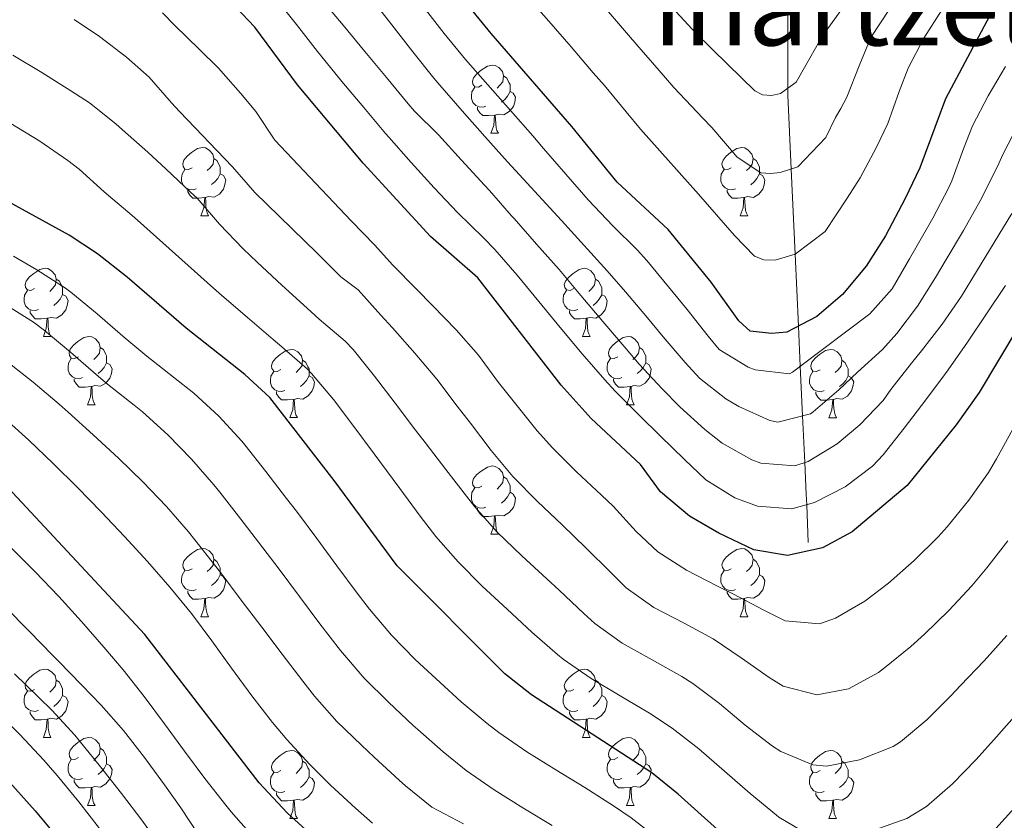
# Model space of a CAD drawing. Units: metres. Extents: x 636513 to 641028, y 4766416 to 4769475.
# Drawn here: x 638249 to 638394, y 4767852 to 4767970 of the extents above; entities that cross this region are included whole.
import ezdxf
from ezdxf.enums import TextEntityAlignment as Align

# ---------------------------------------------------------------- set-up
doc = ezdxf.new("R2010")
doc.units = ezdxf.units.M
doc.header["$MEASUREMENT"] = 0
doc.linetypes.add('DGN Style 3', pattern=[1147.6976, 819.784, -327.9136])
for name, color, linetype, lineweight in [('Nivel 11', 7, 'Continuous', 0), ('Nivel 36', 7, 'Continuous', 0), ('Nivel 4', 7, 'Continuous', 0), ('Nivel 45', 7, 'Continuous', 0), ('Nivel 5', 7, 'Continuous', 0), ('Nivel 61', 7, 'Continuous', 0), ('Nivel 63', 7, 'Continuous', 0)]:
    doc.layers.add(name, color=color, linetype=linetype, lineweight=lineweight)
doc.styles.add('Style-Times New Roman', font='txt')

msp = doc.modelspace()

# ---------------------------------------------------------------- linework, layer by layer
at = {"layer": 'Nivel 11', "color": 142, "linetype": 'DGN Style 3', "lineweight": 13}
msp.add_polyline3d([(638362.45, 4767986.22, 720.13), (638362.45, 4767958.53, 735.54), (638362.95, 4767947.64, 740.01), (638363.54, 4767935.12, 745.01), (638364.04, 4767924.53, 750.01), (638364.31, 4767918.65, 755.01), (638364.65, 4767911.33, 760.01), (638364.98, 4767904.46, 765.01), (638365.19, 4767899.81, 768.8), (638365.25, 4767898.25, 770.01), (638365.47, 4767892.67, 774.11)], dxfattribs=at)
at = {"layer": 'Nivel 36', "color": 92, "linetype": 'Continuous', "lineweight": 0}
for p, q in [((638318.77, 4767952.91, 0.01), (638319.9, 4767952.91, 0.01)), ((638276.13, 4767940.78, 0.01), (638277.26, 4767940.78, 0.01)), ((638355.46, 4767940.77, 0.01), (638356.59, 4767940.77, 0.01)), ((638252.95, 4767923.01, 0.01), (638254.07, 4767923.01, 0.01)), ((638332.27, 4767923, 0.01), (638333.4, 4767923, 0.01)), ((638259.42, 4767912.97, 0.01), (638260.55, 4767912.97, 0.01)), ((638338.75, 4767912.97, 0.01), (638339.87, 4767912.97, 0.01)), ((638289.19, 4767911.07, 0.01), (638290.32, 4767911.07, 0.01)), ((638368.52, 4767911.06, 0.01), (638369.65, 4767911.06, 0.01)), ((638318.77, 4767893.92, 0.01), (638319.9, 4767893.92, 0.01)), ((638276.13, 4767881.78, 0.01), (638277.26, 4767881.78, 0.01)), ((638355.46, 4767881.78, 0.01), (638356.59, 4767881.78, 0.01)), ((638252.95, 4767864.02, 0.01), (638254.07, 4767864.02, 0.01)), ((638332.27, 4767864.01, 0.01), (638333.4, 4767864.01, 0.01)), ((638259.42, 4767853.98, 0.01), (638260.55, 4767853.98, 0.01)), ((638338.75, 4767853.98, 0.01), (638339.87, 4767853.98, 0.01)), ((638289.19, 4767852.07, 0.01), (638290.32, 4767852.07, 0.01)), ((638368.52, 4767852.07, 0.01), (638369.65, 4767852.07, 0.01))]:
    msp.add_line(p, q, dxfattribs=at)
at = {"layer": 'Nivel 36', "color": 92, "linetype": 'Continuous', "lineweight": 0, "elevation": 0.01, "flags": 128}
for points in [[(638317.47, 4767959.98), (638316.94, 4767959.71), (638316.41, 4767959.76), (638316.15, 4767960.14), (638316.09, 4767960.56), (638316.25, 4767961.08), (638316.73, 4767961.68), (638317.37, 4767962.2), (638318.27, 4767962.79), (638319.01, 4767962.95), (638319.44, 4767962.89), (638319.97, 4767962.58), (638320.5, 4767961.99), (638320.66, 4767961.35), (638320.55, 4767960.5), (638320.12, 4767959.97), (638319.7, 4767959.55)], [(638320.66, 4767961.35), (638321.13, 4767961.04), (638321.45, 4767960.4), (638321.61, 4767960.08), (638321.61, 4767959.5), (638321.61, 4767959.07), (638321.24, 4767958.38), (638320.82, 4767957.9), (638320.34, 4767957.48)], [(638318.06, 4767956.89), (638317.63, 4767956.73), (638317.05, 4767956.8), (638316.57, 4767957), (638316.15, 4767957.43), (638315.93, 4767958.02), (638315.93, 4767958.44), (638315.99, 4767959.02), (638316.41, 4767959.71)], [(638321.61, 4767959.07), (638322.06, 4767958.82), (638322.41, 4767958.21), (638322.3, 4767957.48), (638322.09, 4767956.84), (638321.5, 4767956.1), (638320.71, 4767955.62), (638319.86, 4767955.73), (638319.43, 4767955.6)], [(638319.32, 4767955.6), (638318.43, 4767955.51), (638317.58, 4767955.51), (638317.16, 4767955.94), (638316.84, 4767956.42), (638316.84, 4767956.74)], [(638318.77, 4767952.91), (638319.21, 4767954.07), (638319.32, 4767955.6), (638319.43, 4767955.6), (638319.46, 4767955.01), (638319.5, 4767954.33), (638319.57, 4767953.71), (638319.68, 4767953.31), (638319.9, 4767952.91)], [(638274.83, 4767947.84), (638274.31, 4767947.57), (638273.77, 4767947.63), (638273.51, 4767948), (638273.45, 4767948.42), (638273.61, 4767948.94), (638274.09, 4767949.54), (638274.73, 4767950.07), (638275.63, 4767950.65), (638276.37, 4767950.81), (638276.8, 4767950.76), (638277.33, 4767950.44), (638277.86, 4767949.86), (638278.02, 4767949.22), (638277.91, 4767948.37), (638277.49, 4767947.84), (638277.07, 4767947.41)], [(638354.16, 4767947.83), (638353.63, 4767947.57), (638353.1, 4767947.62), (638352.84, 4767947.99), (638352.78, 4767948.42), (638352.94, 4767948.94), (638353.42, 4767949.53), (638354.06, 4767950.06), (638354.96, 4767950.65), (638355.7, 4767950.81), (638356.13, 4767950.75), (638356.66, 4767950.44), (638357.19, 4767949.85), (638357.35, 4767949.21), (638357.24, 4767948.36), (638356.81, 4767947.83), (638356.39, 4767947.41)], [(638278.02, 4767949.22), (638278.49, 4767948.9), (638278.81, 4767948.26), (638278.97, 4767947.94), (638278.97, 4767947.36), (638278.97, 4767946.94), (638278.6, 4767946.25), (638278.18, 4767945.77), (638277.7, 4767945.35)], [(638357.35, 4767949.21), (638357.82, 4767948.9), (638358.14, 4767948.26), (638358.3, 4767947.94), (638358.3, 4767947.36), (638358.3, 4767946.93), (638357.93, 4767946.24), (638357.51, 4767945.76), (638357.03, 4767945.34)], [(638275.42, 4767944.76), (638274.99, 4767944.6), (638274.41, 4767944.66), (638273.93, 4767944.87), (638273.51, 4767945.29), (638273.29, 4767945.88), (638273.29, 4767946.3), (638273.35, 4767946.88), (638273.77, 4767947.57)], [(638354.75, 4767944.75), (638354.32, 4767944.59), (638353.74, 4767944.65), (638353.26, 4767944.86), (638352.84, 4767945.29), (638352.62, 4767945.87), (638352.62, 4767946.29), (638352.68, 4767946.88), (638353.1, 4767947.57)], [(638278.97, 4767946.94), (638279.43, 4767946.69), (638279.77, 4767946.07), (638279.66, 4767945.35), (638279.45, 4767944.71), (638278.87, 4767943.97), (638278.07, 4767943.49), (638277.22, 4767943.59), (638276.79, 4767943.46)], [(638358.3, 4767946.93), (638358.75, 4767946.68), (638359.1, 4767946.07), (638358.99, 4767945.34), (638358.78, 4767944.7), (638358.19, 4767943.96), (638357.4, 4767943.48), (638356.55, 4767943.59), (638356.12, 4767943.46)], [(638276.68, 4767943.46), (638275.79, 4767943.38), (638274.95, 4767943.38), (638274.52, 4767943.81), (638274.2, 4767944.28), (638274.2, 4767944.6)], [(638356.01, 4767943.46), (638355.12, 4767943.37), (638354.27, 4767943.37), (638353.85, 4767943.8), (638353.53, 4767944.28), (638353.53, 4767944.59)], [(638276.13, 4767940.78), (638276.57, 4767941.94), (638276.68, 4767943.46), (638276.79, 4767943.46), (638276.83, 4767942.88), (638276.86, 4767942.19), (638276.93, 4767941.58), (638277.05, 4767941.18), (638277.26, 4767940.78)], [(638355.46, 4767940.77), (638355.9, 4767941.93), (638356.01, 4767943.46), (638356.12, 4767943.46), (638356.15, 4767942.87), (638356.19, 4767942.19), (638356.26, 4767941.57), (638356.37, 4767941.17), (638356.59, 4767940.77)], [(638251.65, 4767930.07), (638251.12, 4767929.8), (638250.59, 4767929.86), (638250.32, 4767930.23), (638250.27, 4767930.65), (638250.43, 4767931.17), (638250.91, 4767931.77), (638251.54, 4767932.3), (638252.44, 4767932.88), (638253.19, 4767933.04), (638253.61, 4767932.99), (638254.14, 4767932.67), (638254.67, 4767932.09), (638254.83, 4767931.45), (638254.72, 4767930.6), (638254.3, 4767930.07), (638253.88, 4767929.64)], [(638330.97, 4767930.06), (638330.44, 4767929.8), (638329.91, 4767929.86), (638329.65, 4767930.22), (638329.59, 4767930.65), (638329.75, 4767931.17), (638330.23, 4767931.76), (638330.87, 4767932.3), (638331.77, 4767932.88), (638332.51, 4767933.04), (638332.94, 4767932.98), (638333.47, 4767932.67), (638334, 4767932.08), (638334.16, 4767931.44), (638334.05, 4767930.6), (638333.62, 4767930.06), (638333.2, 4767929.64)], [(638254.83, 4767931.45), (638255.31, 4767931.13), (638255.62, 4767930.49), (638255.78, 4767930.17), (638255.78, 4767929.59), (638255.78, 4767929.17), (638255.41, 4767928.48), (638254.99, 4767928), (638254.51, 4767927.58)], [(638334.16, 4767931.44), (638334.63, 4767931.13), (638334.95, 4767930.49), (638335.11, 4767930.17), (638335.11, 4767929.59), (638335.11, 4767929.16), (638334.74, 4767928.48), (638334.32, 4767928), (638333.84, 4767927.58)], [(638252.23, 4767926.99), (638251.81, 4767926.83), (638251.22, 4767926.89), (638250.75, 4767927.1), (638250.32, 4767927.52), (638250.11, 4767928.11), (638250.11, 4767928.53), (638250.16, 4767929.11), (638250.59, 4767929.8)], [(638255.78, 4767929.17), (638256.24, 4767928.92), (638256.58, 4767928.3), (638256.47, 4767927.58), (638256.26, 4767926.94), (638255.68, 4767926.2), (638254.88, 4767925.72), (638254.03, 4767925.82), (638253.6, 4767925.69)], [(638331.56, 4767926.98), (638331.13, 4767926.82), (638330.55, 4767926.88), (638330.07, 4767927.1), (638329.65, 4767927.52), (638329.43, 4767928.1), (638329.43, 4767928.52), (638329.49, 4767929.11), (638329.91, 4767929.8)], [(638335.11, 4767929.16), (638335.56, 4767928.92), (638335.91, 4767928.3), (638335.8, 4767927.57), (638335.59, 4767926.93), (638335, 4767926.2), (638334.21, 4767925.72), (638333.36, 4767925.82), (638332.93, 4767925.69)], [(638253.49, 4767925.69), (638252.6, 4767925.61), (638251.76, 4767925.61), (638251.33, 4767926.04), (638251.01, 4767926.51), (638251.01, 4767926.83)], [(638252.95, 4767923.01), (638253.38, 4767924.17), (638253.49, 4767925.69), (638253.6, 4767925.69), (638253.64, 4767925.11), (638253.67, 4767924.42), (638253.74, 4767923.81), (638253.86, 4767923.41), (638254.07, 4767923.01)], [(638332.82, 4767925.69), (638331.93, 4767925.6), (638331.08, 4767925.6), (638330.66, 4767926.04), (638330.34, 4767926.51), (638330.34, 4767926.82)], [(638332.27, 4767923), (638332.71, 4767924.16), (638332.82, 4767925.69), (638332.93, 4767925.69), (638332.96, 4767925.1), (638333, 4767924.42), (638333.07, 4767923.8), (638333.18, 4767923.4), (638333.4, 4767923)], [(638258.12, 4767920.03), (638257.59, 4767919.77), (638257.06, 4767919.82), (638256.8, 4767920.19), (638256.74, 4767920.62), (638256.9, 4767921.14), (638257.38, 4767921.73), (638258.02, 4767922.26), (638258.92, 4767922.85), (638259.66, 4767923.01), (638260.09, 4767922.95), (638260.62, 4767922.64), (638261.15, 4767922.05), (638261.31, 4767921.41), (638261.2, 4767920.56), (638260.77, 4767920.03), (638260.35, 4767919.61)], [(638337.45, 4767920.03), (638336.92, 4767919.76), (638336.39, 4767919.82), (638336.12, 4767920.19), (638336.07, 4767920.61), (638336.23, 4767921.13), (638336.71, 4767921.73), (638337.34, 4767922.26), (638338.24, 4767922.84), (638338.99, 4767923), (638339.41, 4767922.95), (638339.94, 4767922.63), (638340.47, 4767922.05), (638340.63, 4767921.41), (638340.52, 4767920.56), (638340.1, 4767920.03), (638339.68, 4767919.6)], [(638261.31, 4767921.41), (638261.78, 4767921.1), (638262.1, 4767920.46), (638262.26, 4767920.14), (638262.26, 4767919.56), (638262.26, 4767919.13), (638261.89, 4767918.44), (638261.47, 4767917.96), (638260.99, 4767917.54)], [(638340.63, 4767921.41), (638341.11, 4767921.09), (638341.42, 4767920.45), (638341.58, 4767920.13), (638341.58, 4767919.55), (638341.58, 4767919.13), (638341.21, 4767918.44), (638340.79, 4767917.96), (638340.31, 4767917.54)], [(638258.71, 4767916.95), (638258.28, 4767916.79), (638257.7, 4767916.85), (638257.22, 4767917.06), (638256.8, 4767917.49), (638256.58, 4767918.07), (638256.58, 4767918.49), (638256.64, 4767919.08), (638257.06, 4767919.77)], [(638287.89, 4767918.13), (638287.36, 4767917.86), (638286.83, 4767917.92), (638286.57, 4767918.29), (638286.51, 4767918.71), (638286.67, 4767919.23), (638287.15, 4767919.83), (638287.79, 4767920.36), (638288.69, 4767920.94), (638289.43, 4767921.1), (638289.86, 4767921.05), (638290.39, 4767920.73), (638290.92, 4767920.15), (638291.08, 4767919.51), (638290.97, 4767918.66), (638290.54, 4767918.13), (638290.12, 4767917.7)], [(638338.03, 4767916.95), (638337.61, 4767916.79), (638337.02, 4767916.85), (638336.55, 4767917.06), (638336.12, 4767917.48), (638335.91, 4767918.07), (638335.91, 4767918.49), (638335.96, 4767919.07), (638336.39, 4767919.76)], [(638367.22, 4767918.12), (638366.69, 4767917.86), (638366.16, 4767917.91), (638365.9, 4767918.28), (638365.84, 4767918.71), (638366, 4767919.23), (638366.48, 4767919.82), (638367.12, 4767920.35), (638368.02, 4767920.94), (638368.76, 4767921.1), (638369.19, 4767921.04), (638369.72, 4767920.73), (638370.25, 4767920.14), (638370.41, 4767919.5), (638370.3, 4767918.65), (638369.87, 4767918.12), (638369.45, 4767917.7)], [(638262.26, 4767919.13), (638262.71, 4767918.88), (638263.06, 4767918.27), (638262.95, 4767917.54), (638262.74, 4767916.9), (638262.15, 4767916.16), (638261.36, 4767915.68), (638260.51, 4767915.79), (638260.08, 4767915.66)], [(638291.08, 4767919.51), (638291.55, 4767919.19), (638291.87, 4767918.55), (638292.03, 4767918.23), (638292.03, 4767917.65), (638292.03, 4767917.23), (638291.66, 4767916.54), (638291.24, 4767916.06), (638290.76, 4767915.64)], [(638341.58, 4767919.13), (638342.04, 4767918.88), (638342.38, 4767918.26), (638342.27, 4767917.54), (638342.06, 4767916.9), (638341.48, 4767916.16), (638340.68, 4767915.68), (638339.83, 4767915.78), (638339.4, 4767915.65)], [(638370.41, 4767919.5), (638370.88, 4767919.19), (638371.2, 4767918.55), (638371.36, 4767918.23), (638371.36, 4767917.65), (638371.36, 4767917.22), (638370.99, 4767916.53), (638370.57, 4767916.05), (638370.09, 4767915.63)], [(638288.48, 4767915.05), (638288.05, 4767914.89), (638287.47, 4767914.95), (638286.99, 4767915.16), (638286.57, 4767915.58), (638286.35, 4767916.17), (638286.35, 4767916.59), (638286.41, 4767917.17), (638286.83, 4767917.86)], [(638292.03, 4767917.23), (638292.48, 4767916.98), (638292.83, 4767916.36), (638292.72, 4767915.64), (638292.51, 4767915), (638291.92, 4767914.26), (638291.13, 4767913.78), (638290.28, 4767913.88), (638289.85, 4767913.75)], [(638367.81, 4767915.04), (638367.38, 4767914.88), (638366.8, 4767914.94), (638366.32, 4767915.15), (638365.9, 4767915.58), (638365.68, 4767916.16), (638365.68, 4767916.58), (638365.74, 4767917.17), (638366.16, 4767917.86)], [(638371.36, 4767917.22), (638371.81, 4767916.97), (638372.16, 4767916.36), (638372.05, 4767915.63), (638371.84, 4767914.99), (638371.25, 4767914.25), (638370.46, 4767913.77), (638369.61, 4767913.88), (638369.18, 4767913.75)], [(638259.97, 4767915.66), (638259.08, 4767915.57), (638258.23, 4767915.57), (638257.81, 4767916), (638257.49, 4767916.48), (638257.49, 4767916.79)], [(638259.42, 4767912.97), (638259.86, 4767914.13), (638259.97, 4767915.66), (638260.08, 4767915.66), (638260.11, 4767915.07), (638260.15, 4767914.39), (638260.22, 4767913.77), (638260.33, 4767913.37), (638260.55, 4767912.97)], [(638339.29, 4767915.65), (638338.4, 4767915.57), (638337.56, 4767915.57), (638337.13, 4767916), (638336.81, 4767916.47), (638336.81, 4767916.79)], [(638338.75, 4767912.97), (638339.18, 4767914.13), (638339.29, 4767915.65), (638339.4, 4767915.65), (638339.44, 4767915.07), (638339.47, 4767914.38), (638339.54, 4767913.77), (638339.66, 4767913.37), (638339.87, 4767912.97)], [(638289.74, 4767913.75), (638288.85, 4767913.67), (638288, 4767913.67), (638287.58, 4767914.1), (638287.26, 4767914.57), (638287.26, 4767914.89)], [(638369.07, 4767913.75), (638368.18, 4767913.66), (638367.33, 4767913.66), (638366.91, 4767914.09), (638366.59, 4767914.57), (638366.59, 4767914.88)], [(638289.19, 4767911.07), (638289.63, 4767912.23), (638289.74, 4767913.75), (638289.85, 4767913.75), (638289.88, 4767913.17), (638289.92, 4767912.48), (638289.99, 4767911.87), (638290.1, 4767911.47), (638290.32, 4767911.07)], [(638368.52, 4767911.06), (638368.96, 4767912.22), (638369.07, 4767913.75), (638369.18, 4767913.75), (638369.21, 4767913.16), (638369.25, 4767912.48), (638369.32, 4767911.86), (638369.43, 4767911.46), (638369.65, 4767911.06)], [(638317.47, 4767900.98), (638316.94, 4767900.72), (638316.41, 4767900.77), (638316.15, 4767901.14), (638316.09, 4767901.57), (638316.25, 4767902.09), (638316.73, 4767902.68), (638317.37, 4767903.21), (638318.27, 4767903.8), (638319.01, 4767903.96), (638319.44, 4767903.9), (638319.97, 4767903.59), (638320.5, 4767903), (638320.66, 4767902.36), (638320.55, 4767901.51), (638320.12, 4767900.98), (638319.7, 4767900.56)], [(638320.66, 4767902.36), (638321.13, 4767902.05), (638321.45, 4767901.41), (638321.61, 4767901.09), (638321.61, 4767900.51), (638321.61, 4767900.08), (638321.24, 4767899.39), (638320.82, 4767898.91), (638320.34, 4767898.49)], [(638318.06, 4767897.9), (638317.63, 4767897.74), (638317.05, 4767897.8), (638316.57, 4767898.01), (638316.15, 4767898.44), (638315.93, 4767899.02), (638315.93, 4767899.44), (638315.99, 4767900.03), (638316.41, 4767900.72)], [(638321.61, 4767900.08), (638322.06, 4767899.83), (638322.41, 4767899.22), (638322.3, 4767898.49), (638322.09, 4767897.85), (638321.5, 4767897.11), (638320.71, 4767896.63), (638319.86, 4767896.74), (638319.43, 4767896.61)], [(638319.32, 4767896.61), (638318.43, 4767896.52), (638317.58, 4767896.52), (638317.16, 4767896.95), (638316.84, 4767897.43), (638316.84, 4767897.74)], [(638318.77, 4767893.92), (638319.21, 4767895.08), (638319.32, 4767896.61), (638319.43, 4767896.61), (638319.46, 4767896.02), (638319.5, 4767895.34), (638319.57, 4767894.72), (638319.68, 4767894.32), (638319.9, 4767893.92)], [(638274.83, 4767888.84), (638274.3, 4767888.58), (638273.77, 4767888.63), (638273.51, 4767889), (638273.45, 4767889.43), (638273.61, 4767889.95), (638274.09, 4767890.54), (638274.73, 4767891.07), (638275.63, 4767891.66), (638276.37, 4767891.82), (638276.8, 4767891.76), (638277.33, 4767891.45), (638277.86, 4767890.86), (638278.02, 4767890.22), (638277.91, 4767889.37), (638277.48, 4767888.84), (638277.06, 4767888.42)], [(638354.16, 4767888.84), (638353.63, 4767888.58), (638353.1, 4767888.63), (638352.84, 4767889), (638352.78, 4767889.42), (638352.94, 4767889.94), (638353.42, 4767890.54), (638354.06, 4767891.07), (638354.96, 4767891.66), (638355.7, 4767891.82), (638356.13, 4767891.76), (638356.66, 4767891.44), (638357.19, 4767890.86), (638357.35, 4767890.22), (638357.24, 4767889.37), (638356.81, 4767888.84), (638356.39, 4767888.42)], [(638278.02, 4767890.22), (638278.49, 4767889.91), (638278.81, 4767889.27), (638278.97, 4767888.95), (638278.97, 4767888.37), (638278.97, 4767887.94), (638278.6, 4767887.25), (638278.18, 4767886.77), (638277.7, 4767886.35)], [(638357.35, 4767890.22), (638357.82, 4767889.9), (638358.14, 4767889.26), (638358.3, 4767888.94), (638358.3, 4767888.36), (638358.3, 4767887.94), (638357.93, 4767887.25), (638357.51, 4767886.77), (638357.03, 4767886.35)], [(638275.42, 4767885.76), (638274.99, 4767885.6), (638274.41, 4767885.66), (638273.93, 4767885.87), (638273.51, 4767886.3), (638273.29, 4767886.88), (638273.29, 4767887.3), (638273.35, 4767887.89), (638273.77, 4767888.58)], [(638278.97, 4767887.94), (638279.42, 4767887.69), (638279.77, 4767887.08), (638279.66, 4767886.35), (638279.45, 4767885.71), (638278.86, 4767884.97), (638278.07, 4767884.49), (638277.22, 4767884.6), (638276.79, 4767884.47)], [(638354.75, 4767885.76), (638354.32, 4767885.6), (638353.74, 4767885.66), (638353.26, 4767885.87), (638352.84, 4767886.3), (638352.62, 4767886.88), (638352.62, 4767887.3), (638352.68, 4767887.88), (638353.1, 4767888.58)], [(638358.3, 4767887.94), (638358.75, 4767887.69), (638359.1, 4767887.08), (638358.99, 4767886.35), (638358.78, 4767885.71), (638358.19, 4767884.97), (638357.4, 4767884.49), (638356.55, 4767884.6), (638356.12, 4767884.46)], [(638276.68, 4767884.47), (638275.79, 4767884.38), (638274.94, 4767884.38), (638274.52, 4767884.81), (638274.2, 4767885.29), (638274.2, 4767885.6)], [(638356.01, 4767884.46), (638355.12, 4767884.38), (638354.27, 4767884.38), (638353.85, 4767884.81), (638353.53, 4767885.28), (638353.53, 4767885.6)], [(638276.13, 4767881.78), (638276.57, 4767882.94), (638276.68, 4767884.47), (638276.79, 4767884.47), (638276.82, 4767883.88), (638276.86, 4767883.2), (638276.93, 4767882.58), (638277.04, 4767882.18), (638277.26, 4767881.78)], [(638355.46, 4767881.78), (638355.9, 4767882.94), (638356.01, 4767884.46), (638356.12, 4767884.46), (638356.15, 4767883.88), (638356.19, 4767883.2), (638356.26, 4767882.58), (638356.37, 4767882.18), (638356.59, 4767881.78)], [(638251.65, 4767871.08), (638251.12, 4767870.81), (638250.59, 4767870.86), (638250.32, 4767871.24), (638250.27, 4767871.66), (638250.43, 4767872.18), (638250.91, 4767872.78), (638251.54, 4767873.3), (638252.44, 4767873.89), (638253.19, 4767874.05), (638253.61, 4767874), (638254.14, 4767873.68), (638254.67, 4767873.1), (638254.83, 4767872.46), (638254.72, 4767871.6), (638254.3, 4767871.08), (638253.88, 4767870.65)], [(638330.97, 4767871.07), (638330.44, 4767870.81), (638329.91, 4767870.86), (638329.65, 4767871.23), (638329.59, 4767871.66), (638329.75, 4767872.18), (638330.23, 4767872.77), (638330.87, 4767873.3), (638331.77, 4767873.89), (638332.51, 4767874.05), (638332.94, 4767873.99), (638333.47, 4767873.68), (638334, 4767873.09), (638334.16, 4767872.45), (638334.05, 4767871.6), (638333.62, 4767871.07), (638333.2, 4767870.65)], [(638254.83, 4767872.46), (638255.31, 4767872.14), (638255.62, 4767871.5), (638255.78, 4767871.18), (638255.78, 4767870.6), (638255.78, 4767870.18), (638255.41, 4767869.48), (638254.99, 4767869), (638254.51, 4767868.58)], [(638334.16, 4767872.45), (638334.63, 4767872.14), (638334.95, 4767871.5), (638335.11, 4767871.18), (638335.11, 4767870.6), (638335.11, 4767870.17), (638334.74, 4767869.48), (638334.32, 4767869), (638333.84, 4767868.58)], [(638252.23, 4767868), (638251.81, 4767867.84), (638251.22, 4767867.9), (638250.75, 4767868.1), (638250.32, 4767868.53), (638250.11, 4767869.12), (638250.11, 4767869.54), (638250.16, 4767870.12), (638250.59, 4767870.81)], [(638331.56, 4767867.99), (638331.13, 4767867.83), (638330.55, 4767867.89), (638330.07, 4767868.1), (638329.65, 4767868.53), (638329.43, 4767869.11), (638329.43, 4767869.53), (638329.49, 4767870.12), (638329.91, 4767870.81)], [(638255.78, 4767870.18), (638256.24, 4767869.92), (638256.58, 4767869.31), (638256.47, 4767868.58), (638256.26, 4767867.94), (638255.68, 4767867.2), (638254.88, 4767866.72), (638254.03, 4767866.83), (638253.6, 4767866.7)], [(638335.11, 4767870.17), (638335.56, 4767869.92), (638335.91, 4767869.31), (638335.8, 4767868.58), (638335.59, 4767867.94), (638335, 4767867.2), (638334.21, 4767866.72), (638333.36, 4767866.83), (638332.93, 4767866.7)], [(638253.49, 4767866.7), (638252.6, 4767866.62), (638251.76, 4767866.62), (638251.33, 4767867.04), (638251.01, 4767867.52), (638251.01, 4767867.84)], [(638332.82, 4767866.7), (638331.93, 4767866.61), (638331.08, 4767866.61), (638330.66, 4767867.04), (638330.34, 4767867.52), (638330.34, 4767867.83)], [(638252.95, 4767864.02), (638253.38, 4767865.18), (638253.49, 4767866.7), (638253.6, 4767866.7), (638253.64, 4767866.12), (638253.67, 4767865.43), (638253.74, 4767864.82), (638253.86, 4767864.42), (638254.07, 4767864.02)], [(638332.27, 4767864.01), (638332.71, 4767865.17), (638332.82, 4767866.7), (638332.93, 4767866.7), (638332.96, 4767866.11), (638333, 4767865.43), (638333.07, 4767864.81), (638333.18, 4767864.41), (638333.4, 4767864.01)], [(638258.12, 4767861.04), (638257.59, 4767860.78), (638257.06, 4767860.83), (638256.8, 4767861.2), (638256.74, 4767861.62), (638256.9, 4767862.14), (638257.38, 4767862.74), (638258.02, 4767863.27), (638258.92, 4767863.86), (638259.66, 4767864.02), (638260.09, 4767863.96), (638260.62, 4767863.64), (638261.15, 4767863.06), (638261.31, 4767862.42), (638261.2, 4767861.57), (638260.77, 4767861.04), (638260.35, 4767860.62)], [(638337.45, 4767861.04), (638336.92, 4767860.77), (638336.39, 4767860.83), (638336.12, 4767861.2), (638336.07, 4767861.62), (638336.23, 4767862.14), (638336.71, 4767862.74), (638337.34, 4767863.27), (638338.24, 4767863.85), (638338.99, 4767864.01), (638339.41, 4767863.96), (638339.94, 4767863.64), (638340.47, 4767863.06), (638340.63, 4767862.42), (638340.52, 4767861.57), (638340.1, 4767861.04), (638339.68, 4767860.61)], [(638261.31, 4767862.42), (638261.78, 4767862.1), (638262.1, 4767861.46), (638262.26, 4767861.14), (638262.26, 4767860.56), (638262.26, 4767860.14), (638261.89, 4767859.45), (638261.47, 4767858.97), (638260.99, 4767858.55)], [(638287.89, 4767859.13), (638287.36, 4767858.87), (638286.83, 4767858.92), (638286.57, 4767859.29), (638286.51, 4767859.72), (638286.67, 4767860.24), (638287.15, 4767860.83), (638287.79, 4767861.36), (638288.69, 4767861.95), (638289.43, 4767862.11), (638289.86, 4767862.05), (638290.39, 4767861.74), (638290.92, 4767861.15), (638291.08, 4767860.51), (638290.97, 4767859.66), (638290.54, 4767859.13), (638290.12, 4767858.71)], [(638340.63, 4767862.42), (638341.11, 4767862.1), (638341.42, 4767861.46), (638341.58, 4767861.14), (638341.58, 4767860.56), (638341.58, 4767860.14), (638341.21, 4767859.45), (638340.79, 4767858.97), (638340.31, 4767858.55)], [(638367.22, 4767859.13), (638366.69, 4767858.87), (638366.16, 4767858.92), (638365.9, 4767859.29), (638365.84, 4767859.72), (638366, 4767860.24), (638366.48, 4767860.83), (638367.12, 4767861.36), (638368.02, 4767861.95), (638368.76, 4767862.11), (638369.19, 4767862.05), (638369.72, 4767861.74), (638370.25, 4767861.15), (638370.41, 4767860.51), (638370.3, 4767859.66), (638369.87, 4767859.13), (638369.45, 4767858.71)], [(638258.71, 4767857.96), (638258.28, 4767857.8), (638257.7, 4767857.86), (638257.22, 4767858.07), (638256.8, 4767858.5), (638256.58, 4767859.08), (638256.58, 4767859.5), (638256.64, 4767860.08), (638257.06, 4767860.78)], [(638291.08, 4767860.51), (638291.55, 4767860.2), (638291.87, 4767859.56), (638292.03, 4767859.24), (638292.03, 4767858.66), (638292.03, 4767858.23), (638291.66, 4767857.54), (638291.24, 4767857.06), (638290.76, 4767856.64)], [(638338.03, 4767857.96), (638337.61, 4767857.8), (638337.02, 4767857.86), (638336.55, 4767858.07), (638336.12, 4767858.49), (638335.91, 4767859.08), (638335.91, 4767859.5), (638335.96, 4767860.08), (638336.39, 4767860.77)], [(638370.41, 4767860.51), (638370.88, 4767860.2), (638371.2, 4767859.56), (638371.36, 4767859.24), (638371.36, 4767858.66), (638371.36, 4767858.23), (638370.99, 4767857.54), (638370.57, 4767857.06), (638370.09, 4767856.64)], [(638262.26, 4767860.14), (638262.71, 4767859.89), (638263.06, 4767859.28), (638262.95, 4767858.55), (638262.74, 4767857.91), (638262.15, 4767857.17), (638261.36, 4767856.69), (638260.51, 4767856.8), (638260.08, 4767856.66)], [(638288.48, 4767856.05), (638288.05, 4767855.89), (638287.47, 4767855.95), (638286.99, 4767856.16), (638286.57, 4767856.59), (638286.35, 4767857.17), (638286.35, 4767857.59), (638286.41, 4767858.18), (638286.83, 4767858.87)], [(638341.58, 4767860.14), (638342.04, 4767859.89), (638342.38, 4767859.27), (638342.27, 4767858.55), (638342.06, 4767857.91), (638341.48, 4767857.17), (638340.68, 4767856.69), (638339.83, 4767856.79), (638339.4, 4767856.66)], [(638367.81, 4767856.05), (638367.38, 4767855.89), (638366.79, 4767855.95), (638366.32, 4767856.16), (638365.89, 4767856.59), (638365.68, 4767857.17), (638365.68, 4767857.59), (638365.73, 4767858.18), (638366.16, 4767858.87)], [(638259.97, 4767856.66), (638259.08, 4767856.58), (638258.23, 4767856.58), (638257.81, 4767857.01), (638257.49, 4767857.48), (638257.49, 4767857.8)], [(638292.03, 4767858.23), (638292.48, 4767857.98), (638292.83, 4767857.37), (638292.72, 4767856.64), (638292.51, 4767856), (638291.92, 4767855.26), (638291.13, 4767854.78), (638290.28, 4767854.89), (638289.85, 4767854.76)], [(638339.29, 4767856.66), (638338.4, 4767856.58), (638337.56, 4767856.58), (638337.13, 4767857.01), (638336.81, 4767857.48), (638336.81, 4767857.8)], [(638371.36, 4767858.23), (638371.81, 4767857.98), (638372.16, 4767857.36), (638372.05, 4767856.64), (638371.84, 4767856), (638371.25, 4767855.26), (638370.45, 4767854.78), (638369.61, 4767854.88), (638369.17, 4767854.76)], [(638259.42, 4767853.98), (638259.86, 4767855.14), (638259.97, 4767856.66), (638260.08, 4767856.66), (638260.11, 4767856.08), (638260.15, 4767855.4), (638260.22, 4767854.78), (638260.33, 4767854.38), (638260.55, 4767853.98)], [(638338.75, 4767853.98), (638339.18, 4767855.14), (638339.29, 4767856.66), (638339.4, 4767856.66), (638339.44, 4767856.08), (638339.47, 4767855.39), (638339.54, 4767854.78), (638339.66, 4767854.38), (638339.87, 4767853.98)], [(638289.74, 4767854.76), (638288.85, 4767854.67), (638288, 4767854.67), (638287.58, 4767855.1), (638287.26, 4767855.58), (638287.26, 4767855.89)], [(638289.19, 4767852.07), (638289.63, 4767853.23), (638289.74, 4767854.76), (638289.85, 4767854.76), (638289.88, 4767854.17), (638289.92, 4767853.49), (638289.99, 4767852.87), (638290.1, 4767852.47), (638290.32, 4767852.07)], [(638369.07, 4767854.76), (638368.17, 4767854.67), (638367.33, 4767854.67), (638366.91, 4767855.1), (638366.59, 4767855.58), (638366.59, 4767855.89)], [(638368.52, 4767852.07), (638368.95, 4767853.23), (638369.07, 4767854.76), (638369.17, 4767854.76), (638369.21, 4767854.17), (638369.25, 4767853.48), (638369.31, 4767852.87), (638369.43, 4767852.47), (638369.65, 4767852.07)]]:
    msp.add_lwpolyline(points, dxfattribs=at)
at = {"layer": 'Nivel 4', "color": 36, "linetype": 'Continuous', "lineweight": 30, "flags": 128}
for points, elevation in [([(638393.38, 4767972.46), (638385.65, 4767957.96), (638381.89, 4767947.82), (638379.74, 4767943.3), (638376.84, 4767937.83), (638374.01, 4767933.38), (638370.51, 4767929.21), (638366.73, 4767925.93), (638362.35, 4767923.65), (638360.06, 4767923.46), (638356.91, 4767923.78), (638355.26, 4767925.32), (638351.19, 4767930.99), (638344.89, 4767938.75), (638337.36, 4767945.71), (638330.71, 4767953.92), (638318.81, 4767967.61), (638307.09, 4767981.97)], 750.01), ([(638399.16, 4767929.06), (638390.62, 4767914.79), (638387.25, 4767910), (638380.03, 4767901.1), (638371.96, 4767894.27), (638367.55, 4767891.93), (638362.42, 4767890.78), (638357.49, 4767891.63), (638352.34, 4767894.06), (638348, 4767896.55), (638343.74, 4767900.14), (638340.8, 4767904.18), (638333.56, 4767910.95), (638329.13, 4767915.83), (638316.89, 4767931.65), (638309.91, 4767937.71), (638300.01, 4767948.53), (638290.36, 4767960.03), (638284.08, 4767968.52), (638276.35, 4767976.66)], 775.01), ([(638490.05, 4767971.94), (638471.98, 4767958.7), (638453.81, 4767947.87), (638444.03, 4767940.69), (638440.36, 4767937.24), (638437.01, 4767933.28), (638434.16, 4767929.18), (638427.44, 4767916.93), (638422.6, 4767901.01), (638416.84, 4767884.97), (638414.82, 4767880.17), (638412.51, 4767875.73), (638409.37, 4767870.71), (638401.7, 4767860.41), (638398.49, 4767856.58), (638390.43, 4767847.69)], 800.01), ([(638360.82, 4767842.68), (638346.36, 4767855.67), (638342.48, 4767858.82), (638324.77, 4767870.28), (638320.83, 4767873.36), (638304.98, 4767889.26), (638295.75, 4767901.83), (638286.27, 4767914.04), (638282.59, 4767917.42), (638273.97, 4767924.22), (638265.3, 4767931.76), (638260.91, 4767935.16), (638256.73, 4767937.9), (638225.3, 4767955.2)], 800.01), ([(638296.48, 4767845.93), (638288.81, 4767852.93), (638284.72, 4767857.33), (638267.9, 4767879.14), (638245, 4767903.65)], 825.01), ([(638245.05, 4767860.62), (638251.74, 4767853.21), (638255.89, 4767848.19)], 850.01)]:
    msp.add_lwpolyline(points, dxfattribs=dict(at, elevation=elevation))
at = {"layer": 'Nivel 5', "color": 36, "linetype": 'Continuous', "lineweight": 0, "flags": 128}
for points, elevation in [([(638287.1, 4767972.83), (638290.19, 4767968.9), (638293.27, 4767964.96), (638293.71, 4767964.41), (638296.88, 4767960.55), (638300.07, 4767956.7), (638303.3, 4767952.88), (638303.77, 4767952.35), (638307.07, 4767948.59), (638310.44, 4767944.9), (638313.86, 4767941.25), (638317.72, 4767937.53), (638319.39, 4767935.82), (638322.65, 4767932.03), (638325.83, 4767928.18), (638329, 4767924.31), (638332.22, 4767920.48), (638335.55, 4767916.62), (638337.09, 4767914.96), (638340.61, 4767911.41), (638343.69, 4767908.41), (638347.26, 4767904.92), (638350.41, 4767901.93), (638354.67, 4767899.26), (638358.02, 4767898.05), (638363.04, 4767897.64), (638366.4, 4767898.57), (638370.93, 4767900.91), (638374.92, 4767903.92), (638376.49, 4767905.61), (638379.61, 4767909.53), (638382.13, 4767912.83), (638385.13, 4767916.83), (638386.05, 4767918.08), (638388.91, 4767922.18), (638391.71, 4767926.32), (638394.48, 4767930.49)], 770.01), ([(638395.44, 4767941.1), (638392.83, 4767936.84), (638390.23, 4767932.56), (638388.01, 4767928.95), (638385.19, 4767924.84), (638382.12, 4767920.91), (638380.67, 4767919.06), (638377.63, 4767915.19), (638376.5, 4767913.61), (638373.05, 4767910.03), (638369.75, 4767907.2), (638365.47, 4767904.62), (638363.5, 4767903.98), (638358.52, 4767904.36), (638357.19, 4767904.87), (638352.83, 4767907.31), (638350.28, 4767909.31), (638346.58, 4767912.64), (638343.99, 4767915.29), (638340.61, 4767918.96), (638338.68, 4767921.2), (638335.25, 4767925.21), (638332.03, 4767929.04), (638328.85, 4767932.89), (638325.51, 4767936.61), (638322.2, 4767940.36), (638321.83, 4767940.78), (638318.56, 4767944.49), (638317.86, 4767945.28), (638314.47, 4767948.97), (638311.1, 4767952.67), (638307.53, 4767956.16), (638306.62, 4767957.25), (638303.43, 4767961.1), (638300.24, 4767964.95), (638297.05, 4767968.8), (638296.51, 4767969.45), (638293.31, 4767973.3)], 765.01), ([(638301.15, 4767972.8), (638304.23, 4767968.87), (638307.28, 4767964.9), (638310.41, 4767961), (638311.29, 4767959.98), (638314.57, 4767956.21), (638317.88, 4767952.46), (638321.21, 4767948.73), (638322.39, 4767947.44), (638325.78, 4767943.76), (638329.17, 4767940.08), (638332.53, 4767936.38), (638335.87, 4767932.66), (638338.59, 4767929.58), (638341.81, 4767925.76), (638344.13, 4767922.97), (638347.39, 4767919.19), (638349.47, 4767916.86), (638353.36, 4767913.82), (638355.24, 4767912.7), (638359.8, 4767910.66), (638361.01, 4767910.39), (638365.83, 4767911.64), (638366.19, 4767911.9), (638369.98, 4767915.16), (638372.73, 4767917.74), (638376.41, 4767921.11), (638378.52, 4767923.47), (638381.53, 4767927.46), (638384.19, 4767931.7), (638385.77, 4767934.32), (638388.33, 4767938.61), (638390.78, 4767942.97), (638391.3, 4767944.01), (638393.5, 4767948.46), (638394.12, 4767949.81), (638396.43, 4767954.23)], 760.01), ([(638324.05, 4767973.17), (638327.32, 4767969.4), (638330.59, 4767965.61), (638333.85, 4767961.82), (638335.48, 4767959.92), (638338.68, 4767956.08), (638340.81, 4767953.54), (638349.34, 4767943.94), (638354.61, 4767937.89), (638357.58, 4767934.85), (638358.92, 4767934.3), (638360.59, 4767934.24), (638363.53, 4767935.11), (638367.95, 4767938.44), (638371.2, 4767943.36), (638373.12, 4767946.37), (638375.47, 4767950.79), (638377.16, 4767954.37), (638378.86, 4767959.07), (638380.17, 4767962.48), (638382.46, 4767966.92), (638385.2, 4767971.12)], 745.01), ([(638361.41, 4767958.78), (638360.08, 4767958.47), (638358.74, 4767958.58), (638357.63, 4767959.18), (638353.65, 4767963.01), (638348.89, 4767967.69), (638348.38, 4767968.23), (638344.83, 4767972.12)], 735.01), ([(638395.57, 4767909.38), (638393.17, 4767904.99), (638391.97, 4767902.99), (638389.08, 4767898.92), (638385.9, 4767895.02), (638384.59, 4767893.55), (638381.04, 4767890.06), (638377.27, 4767886.73), (638373.8, 4767884.06), (638369.47, 4767881.55), (638367.13, 4767880.74), (638362.1, 4767881.16), (638358.92, 4767882.73), (638354.49, 4767885.07), (638352.03, 4767886.34), (638347.57, 4767888.61), (638343.36, 4767891.3), (638340.18, 4767894.33), (638336.8, 4767898.02), (638335.06, 4767899.68), (638331.4, 4767903.09), (638327.84, 4767906.61), (638325.61, 4767909.14), (638322.46, 4767913.03), (638319.93, 4767916.25), (638316.95, 4767920.26), (638313.69, 4767924.01), (638310.19, 4767927.56), (638307.82, 4767929.98), (638304.32, 4767933.53), (638301.72, 4767936.45), (638298.25, 4767940.05), (638294.8, 4767943.67), (638293.87, 4767944.64), (638290.44, 4767948.27), (638287.02, 4767951.92), (638284.23, 4767956.11), (638281.94, 4767958.8), (638278.72, 4767962.51), (638275.89, 4767965.29), (638272.31, 4767968.79), (638270.46, 4767970.61)], 780.01), ([(638308.84, 4767971.56), (638311.91, 4767967.6), (638315.05, 4767963.79), (638318.34, 4767960.03), (638321.65, 4767956.28), (638324.94, 4767952.52), (638326.55, 4767950.68), (638329.82, 4767946.89), (638333.08, 4767943.11), (638336.74, 4767939.3), (638340.29, 4767935.77), (638341.73, 4767934.17), (638344.93, 4767930.32), (638347.66, 4767926.98), (638350.76, 4767923.07), (638352.37, 4767921.09), (638356.62, 4767918.47), (638357.65, 4767918.08), (638362.72, 4767917.52), (638363.17, 4767917.78), (638367.16, 4767920.79), (638371.33, 4767923.92), (638374.53, 4767926.33), (638377.84, 4767930.01), (638380.38, 4767934.42), (638381.31, 4767936.07), (638383.79, 4767940.42), (638386.1, 4767944.85), (638386.61, 4767945.91), (638388.3, 4767950.62), (638389.62, 4767954.02), (638391.95, 4767958.44), (638394.48, 4767962.74)], 755.01), ([(638335.78, 4767971.13), (638339.03, 4767967.33), (638340.24, 4767965.92), (638343.52, 4767962.14), (638345.71, 4767959.65), (638349.13, 4767956.01), (638349.92, 4767955.18), (638351.29, 4767953.76), (638355, 4767949.4), (638358.48, 4767947.08), (638359.96, 4767946.97), (638361.34, 4767947.14), (638363.95, 4767947.95), (638368.06, 4767952.28), (638369.49, 4767955.22), (638370.27, 4767956.54), (638371.14, 4767958.2), (638372.98, 4767962.84), (638374.68, 4767967), (638377.44, 4767971.16)], 740.01), ([(638370.64, 4767971.53), (638367.7, 4767967.46), (638366.93, 4767966.1), (638363.71, 4767960.45), (638361.41, 4767958.78)], 735.01), ([(638257.49, 4767969.63), (638261.23, 4767967.17), (638265.19, 4767964.13), (638268.5, 4767961.15)], 785.01), ([(638394.71, 4767878.99), (638391.35, 4767875.29), (638387.88, 4767871.66), (638386.43, 4767870.12), (638382.91, 4767866.61), (638379.05, 4767863.37), (638377.97, 4767862.66), (638373.04, 4767860.7), (638368.14, 4767859.76), (638366.17, 4767859.97), (638361.46, 4767861.92), (638360.23, 4767862.72), (638356.19, 4767865.81), (638352.41, 4767868.98), (638348.48, 4767871.94), (638346.87, 4767872.97), (638342.49, 4767875.42), (638338.12, 4767877.88), (638334.06, 4767880.79), (638332.44, 4767882.24), (638328.82, 4767885.69), (638327.04, 4767887.36), (638323.34, 4767890.74), (638319.73, 4767894.21), (638316.41, 4767897.94), (638315.19, 4767899.49), (638312.14, 4767903.45), (638309.11, 4767907.43), (638307.72, 4767909.23), (638304.7, 4767913.22), (638301.65, 4767917.18), (638298.52, 4767921.08), (638297.35, 4767922.31), (638293.52, 4767925.54), (638291.74, 4767927.16), (638288.05, 4767930.55), (638284.38, 4767933.94), (638282.33, 4767935.93), (638278.85, 4767939.52), (638275.58, 4767943.34), (638274.61, 4767944.24), (638270.99, 4767947.61), (638268.3, 4767950.12), (638264.57, 4767953.4), (638263.63, 4767954.28), (638259.73, 4767957.41), (638256.97, 4767959.18), (638252.72, 4767961.83), (638248.44, 4767964.41)], 790.01), ([(638268.5, 4767961.15), (638271.79, 4767957.38), (638272.99, 4767956.13), (638276.4, 4767952.53), (638277.32, 4767951.57), (638280.77, 4767947.95), (638284.07, 4767944.19), (638287.65, 4767940.7), (638289.59, 4767938.8), (638293.16, 4767935.3), (638296.73, 4767931.8), (638299.28, 4767929.86), (638302.59, 4767926.17), (638304.29, 4767924.28), (638307.62, 4767920.56), (638310.82, 4767916.73), (638313.83, 4767912.74), (638315.78, 4767910.23), (638318.81, 4767906.24), (638322.01, 4767902.4), (638325.66, 4767898.73), (638329.27, 4767895.27), (638332.81, 4767891.85), (638336.36, 4767888.33), (638338.71, 4767886.04), (638342.74, 4767883.12), (638347.21, 4767880.8), (638351.49, 4767878.51), (638355.62, 4767875.72), (638359.72, 4767872.84), (638361.78, 4767871.54), (638366.72, 4767870.27), (638371.4, 4767871.17), (638375.79, 4767873.56), (638376.7, 4767874.23), (638380.58, 4767877.39), (638382.57, 4767879.19), (638386.15, 4767882.7), (638389.56, 4767886.34), (638391.77, 4767888.95), (638394.84, 4767892.93)], 785.01), ([(638365.46, 4767849.72), (638361.14, 4767852.3), (638360.81, 4767852.55), (638356.91, 4767855.75), (638353.15, 4767859.06), (638349.4, 4767862.32), (638345.48, 4767865.38), (638342.14, 4767867.58), (638337.83, 4767870.12), (638333.52, 4767872.68), (638329.42, 4767875.54), (638328.57, 4767876.21), (638324.82, 4767879.52), (638321.17, 4767882.88), (638317.5, 4767886.29), (638313.97, 4767889.83), (638310.69, 4767893.6), (638308.38, 4767896.59), (638305.41, 4767900.62), (638302.43, 4767904.63), (638301.61, 4767905.72), (638298.63, 4767909.74), (638295.61, 4767913.72), (638292.4, 4767917.56), (638291.81, 4767918.18), (638288.05, 4767921.48), (638286.77, 4767922.58), (638282.96, 4767925.82), (638279.17, 4767929.08), (638277.98, 4767930.13), (638274.25, 4767933.46), (638270.54, 4767936.81), (638266.8, 4767940.14), (638266.03, 4767940.81), (638261.91, 4767944.27), (638258.23, 4767947.65), (638256.57, 4767948.9), (638252.44, 4767951.73), (638248.16, 4767954.33)], 795.01), ([(638248.57, 4767934.82), (638252, 4767932.84), (638256.21, 4767930.14), (638257.01, 4767929.53), (638260.87, 4767926.34), (638264.65, 4767923.08), (638268.17, 4767920.1), (638272.11, 4767917.02), (638275.07, 4767914.67), (638278.77, 4767911.3), (638282.15, 4767907.61), (638282.6, 4767907.06), (638285.7, 4767903.13), (638288.74, 4767899.17), (638290.18, 4767897.29), (638293.17, 4767893.28), (638296.13, 4767889.25), (638299.11, 4767885.24), (638300.93, 4767882.87), (638304.17, 4767879.07), (638307.67, 4767875.5), (638311.33, 4767872.08), (638314.43, 4767869.27), (638318.24, 4767866.04), (638319.96, 4767864.72), (638324.08, 4767861.88), (638328.33, 4767859.22), (638332.61, 4767856.63), (638336.83, 4767853.96), (638339.42, 4767852.2), (638343.34, 4767849.13)], 805.01), ([(638247.27, 4767927.78), (638251.49, 4767925.1), (638253.1, 4767923.9), (638256.93, 4767920.69), (638260.71, 4767917.4), (638262.38, 4767915.99), (638266.32, 4767912.92), (638267.55, 4767911.92), (638271.25, 4767908.56), (638274.75, 4767904.97), (638278.03, 4767901.19), (638278.92, 4767900.08), (638282, 4767896.14), (638284.61, 4767892.75), (638287.62, 4767888.76), (638290.61, 4767884.75), (638293.6, 4767880.75), (638296.64, 4767876.78), (638300.15, 4767872.71), (638303.7, 4767869.19), (638307.37, 4767865.79), (638308.02, 4767865.19), (638311.76, 4767861.87), (638315.16, 4767859.16), (638319.26, 4767856.3)], 810.01), ([(638247.52, 4767919.36), (638251.46, 4767916.28), (638255.27, 4767913.04), (638256.59, 4767911.88), (638260.29, 4767908.52), (638263.98, 4767905.12), (638267.57, 4767901.62), (638271.04, 4767898.01), (638274.32, 4767894.24), (638275.25, 4767893.1), (638278.31, 4767889.15), (638279.04, 4767888.21), (638282.07, 4767884.23), (638285.07, 4767880.24), (638288.08, 4767876.25), (638291.12, 4767872.28), (638292.82, 4767870.1), (638296.14, 4767866.36), (638299.73, 4767862.88), (638301.62, 4767861.1), (638305.3, 4767857.72), (638306.22, 4767856.9), (638310.12, 4767853.77), (638314.78, 4767851.28)], 815.01), ([(638248.32, 4767910.01), (638250.79, 4767907.77), (638254.4, 4767904.3), (638257.96, 4767900.78), (638261.46, 4767897.2), (638264.89, 4767893.57), (638268.26, 4767889.88), (638271.57, 4767886.12), (638274.73, 4767882.24), (638277.73, 4767878.23), (638280.65, 4767874.18), (638283.6, 4767870.13), (638286.67, 4767866.19), (638288.77, 4767863.72), (638292.17, 4767860.04), (638295.21, 4767857.01), (638298.88, 4767853.61), (638301.35, 4767851.41)], 820.01), ([(638248.23, 4767891.9), (638251.76, 4767888.36), (638255.2, 4767884.75), (638258.57, 4767881.06), (638261.86, 4767877.3), (638264.67, 4767873.95), (638267.77, 4767870.02), (638270.77, 4767866.02), (638273.72, 4767861.98), (638276.7, 4767857.97), (638279.78, 4767854.03), (638280.58, 4767853.05), (638283.89, 4767849.3)], 830.01), ([(638309.47, 4767824.35), (638305.2, 4767826.95), (638300.93, 4767829.55), (638296.65, 4767832.13), (638294.66, 4767833.22), (638290.23, 4767835.55), (638288.97, 4767836.38), (638285.07, 4767839.54), (638281.5, 4767843.04), (638279.66, 4767844.96), (638276.45, 4767848.78), (638275.94, 4767849.5), (638273.19, 4767853.67), (638270.77, 4767857.03), (638267.81, 4767861.07), (638264.74, 4767865.01), (638261.43, 4767868.76), (638258.6, 4767871.7), (638255.11, 4767875.28), (638254.34, 4767876.07), (638250.85, 4767879.65), (638247.35, 4767883.22)], 835.01), ([(638248.72, 4767873.35), (638252.3, 4767869.87), (638254.19, 4767868.02), (638257.57, 4767864.34), (638258.21, 4767863.58), (638261.36, 4767859.7), (638264.44, 4767855.76), (638267.42, 4767851.84), (638270.35, 4767847.79)], 840.01), ([(638245.93, 4767867.96), (638249.49, 4767864.45), (638253.02, 4767860.65), (638254.97, 4767858.39), (638258.15, 4767854.53), (638261.23, 4767850.59)], 845.01), ([(638396.53, 4767867.87), (638393.19, 4767864.12), (638390.17, 4767860.74), (638386.69, 4767857.2), (638382.89, 4767853.85), (638379.97, 4767852.1), (638375.25, 4767850.42)], 795.01), ([(638319.26, 4767856.3), (638323.49, 4767853.64), (638327.78, 4767851.05)], 810.01)]:
    msp.add_lwpolyline(points, dxfattribs=dict(at, elevation=elevation))
at = {"layer": 'Nivel 61', "color": 250, "linetype": 'Continuous', "lineweight": 0}
msp.add_3dface([(637406.66, 4769140.8, 0.01), (640799.51, 4769209.78, 0.01), (640847.23, 4766896.2, 0.01), (637453.22, 4766827.24, 0.01)], dxfattribs=at)
at = {"layer": 'Nivel 63', "color": 7, "linetype": 'Continuous', "lineweight": 0}
msp.add_3dface([(636573.65, 4766415.55, -0.24), (636513.25, 4769384.98, -0.24), (640967.31, 4769475.48, -0.24), (641027.72, 4766506.05, -0.24)], dxfattribs=at)

# ---------------------------------------------------------------- texts
at = {"layer": 'Nivel 45', "color": 250, "linetype": 'Continuous', "lineweight": 0, "style": 'Style-Times New Roman'}
msp.add_text('Ihartzeluzeko Malda', height=11.5, dxfattribs=at).set_placement((638416.26, 4767971.59, 763.54), align=Align.MIDDLE_CENTER)

doc.saveas('drawing.dxf')
